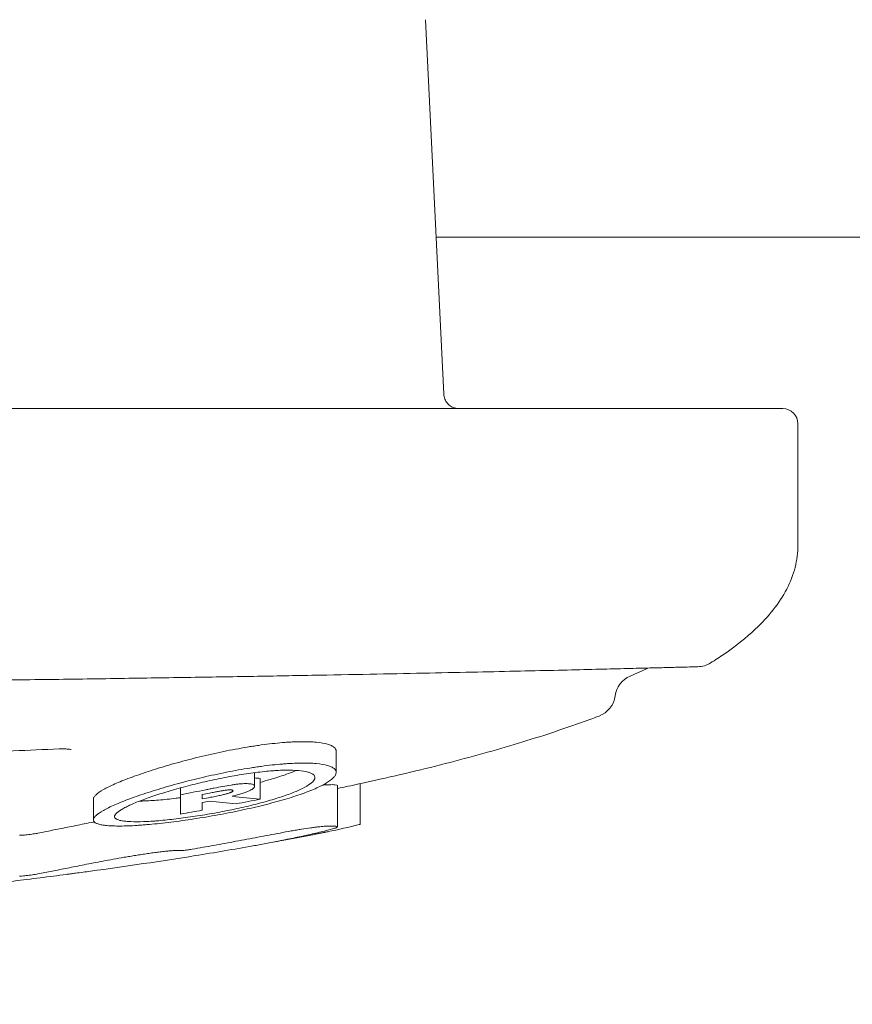
# Model space of a CAD drawing. Units: millimetres. Extents: x 45779 to 94494, y 425 to 29407.
# Drawn here: x 48477 to 48641, y 4546 to 4741 of the extents above; entities that cross this region are included whole.
import ezdxf

# ---------------------------------------------------------------- set-up
doc = ezdxf.new("R2010")
doc.units = ezdxf.units.MM
doc.dimstyles.new('MURAT$0', dxfattribs={"dimtxt": 350, "dimasz": 300, "dimexe": 50, "dimexo": 150, "dimgap": 150, "dimtad": 1, "dimdec": 0, "dimtxsty": 'Standard', "dimcen": 0, "dimclrd": 256, "dimadec": 0, "dimazin": 0, "dimtfac": 1, "dimtdec": 0, "dimtix": 1, "dimtmove": 0, "dimatfit": 3, "dimfxl": 1, "dimarcsym": 0})

# ---------------------------------------------------------------- blocks, each defined once
blk = doc.blocks.new('A$C461F6648')
at = {"color": 0, "linetype": 'Continuous', "lineweight": 0}
for p, q in [((169053.22, 44124.67), (169056.85, 44050.53)), ((169327.34, 44081.65), (169055.33, 44081.65)), ((169126.95, 44044.68), (169126.95, 44028.6)), ((169126.95, 44026.6), (169126.95, 44028.6)), ((169126.95, 44026.6), (169126.95, 44020.68)), ((169035.54, 43979.86), (169035.54, 43975.67)), ((169019.4, 43972.93), (169019.4, 43975.62)), ((169020.47, 43970.37), (169020.47, 43974.49)), ((169004.75, 43971.26), (169004.75, 43972.62)), ((169035.82, 43973.07), (169035.82, 43964.89)), ((169040.32, 43973.44), (169040.32, 43965.42)), ((168987.48, 43970.37), (168987.48, 43966.28)), ((169014.98, 43970.94), (169014.98, 43970.94)), ((169015.13, 43972.05), (169015.13, 43972.05)), ((168982.15, 43955.48), (168982.19, 43955.49))]:
    blk.add_line(p, q, dxfattribs=at)
for centre, radius, start, end in [((169123.95, 44044.68), 3, 0, 90), ((168902.39, 44519.72), 558.71, 281.0032, 281.1552), ((168898.94, 44556.86), 597.37, 280.6189, 280.76045)]:
    blk.add_arc(centre, radius, start, end, dxfattribs=at)
at = {"color": 0, "linetype": 'Continuous', "lineweight": 0, "extrusion": (0, 0, -1)}
blk.add_arc((-168900.59, 44539.47), 579.29, 259.0441, 259.21177, dxfattribs=at)
at = {"color": 0, "linetype": 'Continuous', "lineweight": 0}
for centre, major_axis, ratio, start_param, end_param in [((169107.01, 44001.59), (5, 0.14), 1, -1.570796, -1.042209), ((169095.72, 43990.14), (-2.72, -4.2), 1, -2.154231, -1.133353), ((169085.82, 43991.51), (4.68, 1.77), 1, -1.570796, -0.49931), ((168914.27, 44557.26), (594, 116.29), 1, -1.570796, -1.565485), ((168983.55, 43955.67), (2.02, 0.27), 0.00137, -1.570808, -1.368211)]:
    blk.add_ellipse(centre, major_axis=major_axis, ratio=ratio, start_param=start_param, end_param=end_param, dxfattribs=at)
at = {"color": 0, "linetype": 'Continuous', "lineweight": 0, "extrusion": (0, 0, -1)}
for centre, major_axis, ratio, start_param, end_param in [((169032.21, 43963.59), (-1.96, -0.39), 0.002254, -2.6604, -2.441331), ((168991.1, 43958.17), (-36.48, -5.14), 0.039776, -1.450499, -1.368026)]:
    blk.add_ellipse(centre, major_axis=major_axis, ratio=ratio, start_param=start_param, end_param=end_param, dxfattribs=at)
at = {"color": 0, "linetype": 'Continuous', "lineweight": 0}
for points in [[(169056.85, 44050.53), (169056.85, 44050.53), (169056.85, 44050.53), (169056.85, 44050.53)], [(169093.72, 43994.72), (169094.94, 43995.25), (169096.12, 43995.79), (169097.26, 43996.33)], [(169098.83, 43997.09), (169098.83, 43997.09), (169098.83, 43997.09), (169098.83, 43997.09)], [(169019.4, 43974.59), (169019.76, 43974.55), (169020.12, 43974.52), (169020.47, 43974.49)], [(169009.73, 43972.23), (169008.07, 43971.9), (169006.41, 43971.58), (169004.75, 43971.26)], [(169004.75, 43971.26), (169004.75, 43969.75), (169004.75, 43968.49), (169004.75, 43967.43)], [(169009.02, 43970.42), (169009.02, 43970.7), (169009.02, 43970.98), (169009.02, 43971.28)], [(169020.47, 43970.37), (169018.64, 43970.52), (169016.81, 43970.71), (169014.98, 43970.94)], [(169015.72, 43969.44), (169017.31, 43969.74), (169018.89, 43970.05), (169020.47, 43970.37)], [(169009.02, 43968.19), (169009.02, 43968.65), (169009.02, 43969.16), (169009.02, 43969.71)], [(169010.47, 43969.99), (169012.22, 43969.76), (169013.97, 43969.58), (169015.72, 43969.44)], [(169004.75, 43967.43), (169006.18, 43967.68), (169007.6, 43967.93), (169009.02, 43968.19)], [(169040.1, 43965.35), (169038.05, 43964.82), (169036, 43964.35), (169033.95, 43963.94)], [(169030.92, 43963.33), (169030.8, 43963.31), (169030.68, 43963.29), (169030.55, 43963.26)]]:
    blk.add_open_spline(points, degree=3, dxfattribs=at)
for points, knots in [([(169056.85, 44050.53), (169056.87, 44050.21), (169056.94, 44049.89), (169057.18, 44049.28), (169057.35, 44048.99), (169057.77, 44048.5), (169058.02, 44048.28), (169058.58, 44047.95), (169058.89, 44047.82), (169059.31, 44047.73), (169059.42, 44047.71), (169059.63, 44047.69), (169059.74, 44047.68), (169059.85, 44047.68)], [0, 0, 0, 0, 0.9723, 0.9723, 1.947567, 1.947567, 2.922702, 2.922702, 3.897825, 3.897825, 4.220777, 4.220777, 4.547588, 4.547588, 4.547588, 4.547588]), ([(169123.95, 44047.68), (169123.95, 44047.68), (169123.18, 44047.68), (169121.67, 44047.68), (169121.29, 44047.68), (169120.87, 44047.68), (169120.4, 44047.68), (169120.16, 44047.68), (169119.91, 44047.68), (169119.66, 44047.68), (169119.4, 44047.68), (169119.13, 44047.68), (169118.85, 44047.68), (169117.72, 44047.68), (169116.43, 44047.68), (169114.97, 44047.68), (169112.06, 44047.68), (169108.52, 44047.68), (169104.39, 44047.68), (169102.33, 44047.68), (169100.12, 44047.68), (169097.77, 44047.68), (169096.6, 44047.68), (169095.39, 44047.68), (169094.15, 44047.68), (169092.91, 44047.68), (169091.64, 44047.68), (169090.35, 44047.68), (169085.18, 44047.68), (169079.59, 44047.68), (169073.62, 44047.68), (169067.66, 44047.68), (169061.33, 44047.68), (169054.67, 44047.68), (169051.33, 44047.68), (169047.92, 44047.68), (169044.42, 44047.68), (169040.92, 44047.68), (169037.37, 44047.68), (169033.77, 44047.68), (169026.57, 44047.68), (169019.18, 44047.68), (169011.61, 44047.68), (169004.04, 44047.68), (168996.29, 44047.68), (168988.38, 44047.68), (168980.48, 44047.68), (168972.41, 44047.68), (168964.19, 44047.68), (168962.13, 44047.68), (168960.07, 44047.68), (168957.99, 44047.68), (168955.92, 44047.68), (168953.83, 44047.68), (168951.74, 44047.68), (168947.56, 44047.68), (168943.36, 44047.68), (168939.16, 44047.68), (168930.74, 44047.68), (168922.27, 44047.68), (168913.76, 44047.68), (168905.25, 44047.68), (168896.69, 44047.68), (168888.08, 44047.68), (168879.48, 44047.68), (168870.83, 44047.68), (168862.13, 44047.68), (168853.44, 44047.68), (168844.71, 44047.68), (168835.93, 44047.68), (168827.14, 44047.68), (168818.32, 44047.68), (168809.45, 44047.68)], [0, 0, 0, 0, 0.0625, 0.0625, 0.0625, 0.078125, 0.078125, 0.078125, 0.085938, 0.085938, 0.085938, 0.09375, 0.09375, 0.09375, 0.125, 0.125, 0.125, 0.1875, 0.1875, 0.1875, 0.21875, 0.21875, 0.21875, 0.234375, 0.234375, 0.234375, 0.25, 0.25, 0.25, 0.3125, 0.3125, 0.3125, 0.375, 0.375, 0.375, 0.40625, 0.40625, 0.40625, 0.4375, 0.4375, 0.4375, 0.5, 0.5, 0.5, 0.5625, 0.5625, 0.5625, 0.625, 0.625, 0.625, 0.640625, 0.640625, 0.640625, 0.65625, 0.65625, 0.65625, 0.6875, 0.6875, 0.6875, 0.75, 0.75, 0.75, 0.8125, 0.8125, 0.8125, 0.875, 0.875, 0.875, 0.9375, 0.9375, 0.9375, 1, 1, 1, 1]), ([(169109.66, 43997.34), (169110.58, 43997.92), (169111.47, 43998.5), (169112.32, 43999.09), (169114.65, 44000.69), (169116.71, 44002.32), (169118.5, 44004), (169119.85, 44005.26), (169121.04, 44006.55), (169122.08, 44007.87), (169123.12, 44009.19), (169124.01, 44010.55), (169124.74, 44011.95), (169125.46, 44013.35), (169126.02, 44014.79), (169126.39, 44016.26), (169126.58, 44016.99), (169126.72, 44017.73), (169126.81, 44018.47), (169126.91, 44019.2), (169126.95, 44019.95), (169126.95, 44020.68)], [0, 0, 0, 0, 0.083584, 0.083584, 0.083584, 0.312688, 0.312688, 0.312688, 0.484516, 0.484516, 0.484516, 0.656344, 0.656344, 0.656344, 0.828172, 0.828172, 0.828172, 0.914086, 0.914086, 0.914086, 1, 1, 1, 1]), ([(169107.16, 43996.59), (169107.02, 43996.58), (169107.01, 43996.58), (169106.46, 43996.57), (169106.04, 43996.56), (169104.93, 43996.53), (169104.23, 43996.51), (169102.55, 43996.47), (169101.56, 43996.44), (169099.29, 43996.38), (169098.01, 43996.35), (169095.14, 43996.28), (169093.55, 43996.24), (169090.08, 43996.15), (169088.19, 43996.11), (169084.1, 43996.01), (169081.89, 43995.95), (169077.16, 43995.84), (169074.64, 43995.79), (169069.28, 43995.67), (169066.44, 43995.6), (169060.44, 43995.47), (169057.28, 43995.41), (169050.65, 43995.27), (169047.16, 43995.2), (169039.89, 43995.06), (169036.1, 43994.99), (169028.23, 43994.85), (169024.14, 43994.77), (169015.67, 43994.63), (169011.27, 43994.56), (169002.18, 43994.41), (168997.48, 43994.34), (168987.83, 43994.19), (168982.86, 43994.12), (168972.69, 43993.99), (168967.48, 43993.92), (168956.85, 43993.8), (168951.43, 43993.74), (168940.4, 43993.63), (168934.79, 43993.58), (168923.38, 43993.47), (168917.56, 43993.42), (168905.77, 43993.33), (168899.79, 43993.29), (168887.7, 43993.21), (168881.59, 43993.17), (168869.28, 43993.11), (168863.09, 43993.08), (168850.66, 43993.04), (168844.43, 43993.02), (168831.95, 43993), (168825.7, 43992.99), (168816.12, 43992.99), (168812.79, 43992.99), (168809.45, 43992.99)], [0, 0, 0, 0, 10.681282, 10.681282, 21.534052, 21.534052, 32.507582, 32.507582, 43.68227, 43.68227, 55.111453, 55.111453, 66.849638, 66.849638, 78.888608, 78.888608, 91.331639, 91.331639, 104.183717, 104.183717, 117.460199, 117.460199, 131.186727, 131.186727, 145.423713, 145.423713, 160.133921, 160.133921, 175.260964, 175.260964, 190.951316, 190.951316, 207.14226, 207.14226, 223.798889, 223.798889, 240.861374, 240.861374, 258.255792, 258.255792, 275.951323, 275.951323, 294.028193, 294.028193, 312.420857, 312.420857, 331.031868, 331.031868, 349.768186, 349.768186, 368.544615, 368.544615, 387.290674, 387.290674, 397.291322, 397.291322, 397.291322, 397.291322]), ([(169035.82, 43972.48), (169037.23, 43972.78), (169038.64, 43973.08), (169040.02, 43973.38), (169045.65, 43974.6), (169051.04, 43975.86), (169056.17, 43977.16), (169061.3, 43978.46), (169066.17, 43979.81), (169070.77, 43981.18), (169073.06, 43981.87), (169075.29, 43982.57), (169077.45, 43983.27), (169077.99, 43983.45), (169078.53, 43983.62), (169079.06, 43983.8), (169079.59, 43983.98), (169080.11, 43984.16), (169080.64, 43984.33), (169081.68, 43984.69), (169082.71, 43985.05), (169083.71, 43985.41), (169084.72, 43985.77), (169085.71, 43986.13), (169086.69, 43986.49), (169086.99, 43986.6), (169087.29, 43986.72), (169087.59, 43986.83)], [0.0321471, 0.0321471, 0.0321471, 0.0321471, 0.0989142, 0.0989142, 0.0989142, 0.3697109, 0.3697109, 0.3697109, 0.6405075, 0.6405075, 0.6405075, 0.7759058, 0.7759058, 0.7759058, 0.8097554, 0.8097554, 0.8097554, 0.843605, 0.843605, 0.843605, 0.9113041, 0.9113041, 0.9113041, 0.9790033, 0.9790033, 0.9790033, 1, 1, 1, 1]), ([(168980.69, 43980.32), (168977.69, 43980.19), (168974.67, 43980.06), (168966.22, 43979.74), (168960.76, 43979.55), (168949.74, 43979.21), (168944.18, 43979.06), (168932.95, 43978.79), (168927.28, 43978.67), (168915.88, 43978.45), (168910.13, 43978.36), (168898.58, 43978.18), (168892.77, 43978.11), (168881.08, 43977.97), (168875.21, 43977.92), (168863.43, 43977.81), (168857.52, 43977.77), (168845.66, 43977.69), (168839.72, 43977.66), (168827.82, 43977.61), (168821.86, 43977.59), (168813.75, 43977.57), (168811.6, 43977.57), (168809.46, 43977.56)], [0, 0, 0, 0, 10.000801, 10.000801, 27.780903, 27.780903, 45.562689, 45.562689, 63.393625, 63.393625, 81.232305, 81.232305, 99.076391, 99.076391, 116.947736, 116.947736, 134.819882, 134.819882, 152.694479, 152.694479, 170.574334, 170.574334, 177.02142, 177.02142, 177.02142, 177.02142]), ([(168983.06, 43980.19), (168983.06, 43980.19), (168983.02, 43980.21), (168982.83, 43980.24), (168982.68, 43980.27), (168982.26, 43980.31), (168981.97, 43980.33), (168981.36, 43980.34), (168981.04, 43980.33), (168980.69, 43980.32)], [3.19589, 3.19589, 3.19589, 3.19589, 4.141303, 4.141303, 5.242953, 5.242953, 6.573277, 6.573277, 7.77657, 7.77657, 7.77657, 7.77657]), ([(169011.51, 43979.43), (169013.09, 43979.78), (169014.64, 43980.09), (169016.95, 43980.51), (169017.71, 43980.64), (169018.85, 43980.83), (169019.23, 43980.88), (169019.98, 43981), (169020.35, 43981.05), (169022.19, 43981.3), (169023.58, 43981.46), (169025.24, 43981.6), (169025.56, 43981.62), (169026.2, 43981.66), (169026.52, 43981.68), (169027.45, 43981.73), (169028.04, 43981.75), (169029.72, 43981.76), (169030.72, 43981.73), (169032.49, 43981.56), (169033.22, 43981.43), (169034.11, 43981.17), (169034.37, 43981.07), (169034.7, 43980.92), (169034.8, 43980.86), (169034.98, 43980.74), (169035.07, 43980.68), (169035.41, 43980.39), (169035.54, 43980.14), (169035.54, 43979.86)], [0.07639211, 0.07639211, 0.07639211, 0.07639211, 0.08116663, 0.08116663, 0.08355388, 0.08355388, 0.08474751, 0.08474751, 0.08594114, 0.08594114, 0.09071566, 0.09071566, 0.09190929, 0.09190929, 0.09310291, 0.09310291, 0.09549017, 0.09549017, 0.10026469, 0.10026469, 0.1050392, 0.1050392, 0.10742646, 0.10742646, 0.10862009, 0.10862009, 0.10981372, 0.10981372, 0.11426383, 0.11426383, 0.11426383, 0.11426383]), ([(168987.48, 43970.37), (168987.48, 43970.39), (168987.48, 43970.41), (168987.49, 43970.5), (168987.51, 43970.56), (168987.56, 43970.69), (168987.6, 43970.76), (168987.74, 43970.97), (168987.87, 43971.11), (168988.37, 43971.57), (168988.85, 43971.9), (168989.79, 43972.44), (168990.14, 43972.62), (168990.89, 43973), (168991.71, 43973.38), (168992.64, 43973.78), (168993.64, 43974.18), (168994.18, 43974.39), (168995.84, 43975.01), (168997.04, 43975.43), (168998.96, 43976.06), (168999.63, 43976.27), (169001, 43976.7), (169001.71, 43976.91), (169003.85, 43977.53), (169005.32, 43977.93), (169007.6, 43978.51), (169008.38, 43978.7), (169009.94, 43979.08), (169010.72, 43979.26), (169011.51, 43979.43)], [0.03776408, 0.03776408, 0.03776408, 0.03776408, 0.03819606, 0.03819606, 0.03938968, 0.03938968, 0.04058331, 0.04058331, 0.04297056, 0.04297056, 0.04774507, 0.04774507, 0.05013232, 0.05013232, 0.05251958, 0.05490683, 0.05490683, 0.05729408, 0.05729408, 0.06206859, 0.06206859, 0.06445584, 0.06445584, 0.0668431, 0.0668431, 0.0716176, 0.0716176, 0.07400486, 0.07400486, 0.07639211, 0.07639211, 0.07639211, 0.07639211]), ([(169011.51, 43975.22), (169013.09, 43975.57), (169014.64, 43975.88), (169016.95, 43976.29), (169017.71, 43976.42), (169018.85, 43976.6), (169019.23, 43976.66), (169019.98, 43976.77), (169020.35, 43976.82), (169022.19, 43977.07), (169023.58, 43977.23), (169025.23, 43977.36), (169025.56, 43977.39), (169026.2, 43977.43), (169026.52, 43977.45), (169027.45, 43977.49), (169028.04, 43977.51), (169029.72, 43977.53), (169030.72, 43977.5), (169032.49, 43977.33), (169033.22, 43977.2), (169034.11, 43976.95), (169034.36, 43976.86), (169034.7, 43976.71), (169034.8, 43976.65), (169034.98, 43976.54), (169035.06, 43976.48), (169035.42, 43976.18), (169035.56, 43975.91), (169035.53, 43975.46), (169035.48, 43975.3), (169035.3, 43974.98), (169035.18, 43974.81), (169034.69, 43974.3), (169034.23, 43973.95), (169032.99, 43973.21), (169032.25, 43972.83), (169030.94, 43972.26), (169030.48, 43972.07), (169029.48, 43971.69), (169028.95, 43971.49), (169027.29, 43970.92), (169026.1, 43970.54), (169024.16, 43969.98), (169023.49, 43969.8), (169022.11, 43969.43), (169021.4, 43969.25), (169019.24, 43968.72), (169017.75, 43968.39), (169015.45, 43967.9), (169014.67, 43967.74), (169013.1, 43967.44), (169012.3, 43967.29), (169011.51, 43967.15)], [0.07636243, 0.07636243, 0.07636243, 0.07636243, 0.08113489, 0.08113489, 0.08352112, 0.08352112, 0.08471424, 0.08471424, 0.08590735, 0.08590735, 0.09067981, 0.09067981, 0.09187293, 0.09187293, 0.09306604, 0.09306604, 0.09545227, 0.09545227, 0.10022473, 0.10022473, 0.10499719, 0.10499719, 0.10738342, 0.10738342, 0.10857654, 0.10857654, 0.10976965, 0.10976965, 0.11454211, 0.11454211, 0.11692834, 0.11692834, 0.11931458, 0.11931458, 0.12408704, 0.12408704, 0.1288595, 0.1288595, 0.13124573, 0.13124573, 0.13363196, 0.13363196, 0.13840442, 0.13840442, 0.14079065, 0.14079065, 0.14317688, 0.14317688, 0.14794934, 0.14794934, 0.15033557, 0.15033557, 0.1527218, 0.1527218, 0.1527218, 0.1527218]), ([(169011.51, 43967.15), (169009.92, 43966.86), (169008.36, 43966.61), (169006.04, 43966.26), (169005.27, 43966.15), (169003.75, 43965.94), (169003, 43965.85), (169000.79, 43965.58), (168999.4, 43965.44), (168997.75, 43965.3), (168997.42, 43965.27), (168996.78, 43965.22), (168996.46, 43965.2), (168995.54, 43965.14), (168994.95, 43965.11), (168993.28, 43965.05), (168992.27, 43965.05), (168991.17, 43965.08), (168990.96, 43965.09), (168990.56, 43965.12), (168990.36, 43965.13), (168989.81, 43965.19), (168989.48, 43965.23), (168988.9, 43965.33), (168988.64, 43965.4), (168988.2, 43965.54), (168988.01, 43965.62), (168987.59, 43965.88), (168987.46, 43966.1), (168987.49, 43966.4), (168987.51, 43966.46), (168987.56, 43966.59), (168987.6, 43966.66), (168987.74, 43966.87), (168987.87, 43967.01), (168988.37, 43967.46), (168988.85, 43967.79), (168989.78, 43968.32), (168990.13, 43968.5), (168990.88, 43968.87), (168991.7, 43969.25), (168992.64, 43969.64), (168993.64, 43970.04), (168994.17, 43970.25), (168995.83, 43970.86), (168997.03, 43971.28), (168998.96, 43971.9), (168999.62, 43972.11), (169001, 43972.53), (169001.7, 43972.74), (169003.85, 43973.35), (169005.32, 43973.75), (169007.6, 43974.32), (169008.38, 43974.51), (169009.94, 43974.88), (169010.72, 43975.05), (169011.51, 43975.22)], [0.1527218, 0.1527218, 0.1527218, 0.1527218, 0.15749445, 0.15749445, 0.15988078, 0.15988078, 0.16226711, 0.16226711, 0.16703976, 0.16703976, 0.16823292, 0.16823292, 0.16942609, 0.16942609, 0.17181241, 0.17181241, 0.17658507, 0.17658507, 0.17777823, 0.17777823, 0.17897139, 0.17897139, 0.18135772, 0.18135772, 0.18374405, 0.18374405, 0.18613037, 0.18613037, 0.19090302, 0.19090302, 0.19209619, 0.19209619, 0.19328935, 0.19328935, 0.19567568, 0.19567568, 0.20044833, 0.20044833, 0.20283466, 0.20283466, 0.20522098, 0.20760731, 0.20760731, 0.20999364, 0.20999364, 0.21476629, 0.21476629, 0.21715262, 0.21715262, 0.21953894, 0.21953894, 0.2243116, 0.2243116, 0.22669792, 0.22669792, 0.22908425, 0.22908425, 0.22908425, 0.22908425]), ([(169011.51, 43967.63), (169010.2, 43967.39), (169008.91, 43967.18), (169007, 43966.89), (169006.37, 43966.8), (169005.11, 43966.63), (169004.49, 43966.55), (169002.67, 43966.33), (169001.52, 43966.21), (169000.16, 43966.09), (168999.89, 43966.07), (168999.36, 43966.03), (168999.1, 43966.02), (168998.33, 43965.97), (168997.85, 43965.95), (168996.47, 43965.9), (168995.64, 43965.89), (168994.55, 43965.94), (168994.22, 43965.96), (168993.61, 43966.02), (168993.06, 43966.09), (168992.64, 43966.2), (168992.27, 43966.32), (168992.12, 43966.39), (168991.77, 43966.61), (168991.66, 43966.79), (168991.69, 43967.04), (168991.7, 43967.09), (168991.75, 43967.2), (168991.78, 43967.26), (168991.89, 43967.43), (168992, 43967.55), (168992.41, 43967.93), (168992.8, 43968.2), (168993.58, 43968.63), (168993.86, 43968.78), (168994.48, 43969.09), (168995.16, 43969.4), (168995.93, 43969.72), (168996.75, 43970.05), (168997.19, 43970.22), (168998.56, 43970.72), (168999.55, 43971.06), (169001.14, 43971.57), (169001.69, 43971.74), (169002.83, 43972.08), (169003.41, 43972.25), (169005.18, 43972.74), (169006.4, 43973.06), (169008.28, 43973.53), (169008.92, 43973.68), (169010.21, 43973.98), (169010.86, 43974.12), (169011.51, 43974.26)], [0.12600018, 0.12600018, 0.12600018, 0.12600018, 0.12993778, 0.12993778, 0.13190658, 0.13190658, 0.13387539, 0.13387539, 0.13781299, 0.13781299, 0.13879739, 0.13879739, 0.1397818, 0.1397818, 0.1417506, 0.1417506, 0.1456882, 0.1456882, 0.14765701, 0.14765701, 0.14962581, 0.15159461, 0.15159461, 0.15356342, 0.15356342, 0.15750102, 0.15750102, 0.15848542, 0.15848542, 0.15946983, 0.15946983, 0.16143863, 0.16143863, 0.16537623, 0.16537623, 0.16734504, 0.16734504, 0.16931384, 0.17128264, 0.17128264, 0.17325145, 0.17325145, 0.17718905, 0.17718905, 0.17915786, 0.17915786, 0.18112666, 0.18112666, 0.18506426, 0.18506426, 0.18703307, 0.18703307, 0.18900187, 0.18900187, 0.18900187, 0.18900187]), ([(169011.51, 43974.26), (169012.81, 43974.53), (169014.1, 43974.78), (169016, 43975.12), (169016.63, 43975.22), (169017.89, 43975.41), (169018.51, 43975.5), (169020.32, 43975.74), (169021.47, 43975.87), (169022.84, 43975.98), (169023.11, 43976), (169023.64, 43976.04), (169023.9, 43976.05), (169024.67, 43976.09), (169025.15, 43976.11), (169026.54, 43976.13), (169027.36, 43976.1), (169028.82, 43975.98), (169029.43, 43975.88), (169030.16, 43975.68), (169030.37, 43975.61), (169030.65, 43975.49), (169030.73, 43975.44), (169030.88, 43975.35), (169030.95, 43975.31), (169031.25, 43975.07), (169031.35, 43974.85), (169031.33, 43974.49), (169031.29, 43974.36), (169031.14, 43974.1), (169031.04, 43973.97), (169030.64, 43973.55), (169030.25, 43973.26), (169029.23, 43972.66), (169028.62, 43972.35), (169027.54, 43971.88), (169027.16, 43971.72), (169026.34, 43971.4), (169025.9, 43971.24), (169024.53, 43970.77), (169023.54, 43970.45), (169021.94, 43969.99), (169021.39, 43969.84), (169020.25, 43969.53), (169019.66, 43969.38), (169017.89, 43968.94), (169016.66, 43968.66), (169014.76, 43968.26), (169014.12, 43968.13), (169012.82, 43967.87), (169012.17, 43967.75), (169011.51, 43967.63)], [0.06300167, 0.06300167, 0.06300167, 0.06300167, 0.06693908, 0.06693908, 0.06890778, 0.06890778, 0.07087649, 0.07087649, 0.07481389, 0.07481389, 0.07579824, 0.07579824, 0.0767826, 0.0767826, 0.0787513, 0.0787513, 0.0826887, 0.0826887, 0.08662611, 0.08662611, 0.08859481, 0.08859481, 0.08957917, 0.08957917, 0.09056352, 0.09056352, 0.09450092, 0.09450092, 0.09646963, 0.09646963, 0.09843833, 0.09843833, 0.10237574, 0.10237574, 0.10631314, 0.10631314, 0.10828185, 0.10828185, 0.11025055, 0.11025055, 0.11418796, 0.11418796, 0.11615666, 0.11615666, 0.11812536, 0.11812536, 0.12206277, 0.12206277, 0.12403147, 0.12403147, 0.12600018, 0.12600018, 0.12600018, 0.12600018]), ([(169020.47, 43973.7), (169021.15, 43973.88), (169021.81, 43974.07), (169022.99, 43974.41), (169023.5, 43974.57), (169024.51, 43974.89), (169024.98, 43975.05), (169026.26, 43975.5), (169027, 43975.78), (169027.67, 43976.07)], [0.072457267, 0.072457267, 0.072457267, 0.072457267, 0.074812432, 0.074812432, 0.076780754, 0.076780754, 0.078749077, 0.078749077, 0.082297903, 0.082297903, 0.082297903, 0.082297903]), ([(169019.4, 43972.93), (169019.4, 43972.96), (169019.4, 43972.99), (169019.39, 43973.04), (169019.38, 43973.06), (169019.33, 43973.13), (169019.29, 43973.17), (169019.17, 43973.25), (169019.09, 43973.29), (169018.9, 43973.35), (169018.79, 43973.38), (169018.52, 43973.42), (169018.37, 43973.43), (169018.04, 43973.45), (169017.85, 43973.46), (169017.46, 43973.45), (169017.25, 43973.45), (169016.8, 43973.42), (169016.57, 43973.4), (169016.07, 43973.36), (169015.81, 43973.33), (169015.29, 43973.26), (169015.02, 43973.21), (169014.19, 43973.08), (169013.64, 43972.98), (169012.52, 43972.78), (169011.97, 43972.67), (169011.13, 43972.51), (169010.85, 43972.45), (169010.29, 43972.34), (169010.01, 43972.29), (169009.73, 43972.23)], [0, 0, 0, 0, 0.00042468, 0.00042468, 0.00084937, 0.00084937, 0.00169873, 0.00169873, 0.0025481, 0.0025481, 0.00339746, 0.00339746, 0.00424683, 0.00424683, 0.0050962, 0.0050962, 0.00594556, 0.00594556, 0.00679493, 0.00679493, 0.0076443, 0.0076443, 0.00849366, 0.00849366, 0.01019239, 0.01019239, 0.01189113, 0.01189113, 0.01274049, 0.01274049, 0.01358985, 0.01358985, 0.01358985, 0.01358985]), ([(169014.98, 43970.94), (169015.16, 43970.99), (169015.34, 43971.04), (169015.52, 43971.08), (169015.69, 43971.13), (169015.85, 43971.18), (169016.02, 43971.22), (169016.18, 43971.27), (169016.33, 43971.31), (169016.48, 43971.36), (169016.63, 43971.4), (169016.78, 43971.45), (169016.92, 43971.5), (169017.05, 43971.54), (169017.19, 43971.58), (169017.32, 43971.63), (169017.45, 43971.67), (169017.57, 43971.72), (169017.68, 43971.76), (169017.8, 43971.8), (169017.91, 43971.84), (169018.01, 43971.89), (169018.11, 43971.93), (169018.21, 43971.97), (169018.3, 43972.01), (169018.39, 43972.05), (169018.48, 43972.09), (169018.56, 43972.13), (169018.64, 43972.18), (169018.71, 43972.22), (169018.78, 43972.26), (169018.79, 43972.26), (169018.8, 43972.26), (169018.8, 43972.27), (169018.86, 43972.3), (169018.92, 43972.34), (169018.97, 43972.37), (169019.03, 43972.41), (169019.08, 43972.45), (169019.13, 43972.49), (169019.17, 43972.53), (169019.22, 43972.57), (169019.25, 43972.61), (169019.29, 43972.64), (169019.31, 43972.68), (169019.34, 43972.72), (169019.36, 43972.75), (169019.37, 43972.79), (169019.38, 43972.83), (169019.39, 43972.86), (169019.4, 43972.9), (169019.4, 43972.93)], [0.000000026, 0.000000026, 0.000000026, 0.000000026, 0.000591655, 0.000591655, 0.000591655, 0.001160867, 0.001160867, 0.001160867, 0.00171194, 0.00171194, 0.00171194, 0.002244926, 0.002244926, 0.002244926, 0.002758213, 0.002758213, 0.002758213, 0.0032633, 0.0032633, 0.0032633, 0.003759681, 0.003759681, 0.003759681, 0.004251218, 0.004251218, 0.004251218, 0.00473492, 0.00473492, 0.00473492, 0.00522886, 0.00522886, 0.00522886, 0.005272712, 0.005272712, 0.005272712, 0.005726885, 0.005726885, 0.005726885, 0.00623598, 0.00623598, 0.00623598, 0.006752176, 0.006752176, 0.006752176, 0.007285339, 0.007285339, 0.007285339, 0.007837047, 0.007837047, 0.007837047, 0.008408847, 0.008408847, 0.008408847, 0.008408847]), ([(169032.86, 43973.15), (169032.98, 43973.17), (169033.1, 43973.18), (169033.55, 43973.21), (169033.85, 43973.23), (169034.37, 43973.24), (169034.6, 43973.25), (169035, 43973.24), (169035.17, 43973.24), (169035.6, 43973.2), (169035.77, 43973.16), (169035.81, 43973.09), (169035.82, 43973.08), (169035.82, 43973.07)], [0.02827201, 0.02827201, 0.02827201, 0.02827201, 0.02900819, 0.02900819, 0.03123959, 0.03123959, 0.03347099, 0.03347099, 0.03570239, 0.03570239, 0.04016519, 0.04016519, 0.04071846, 0.04071846, 0.04071846, 0.04071846]), ([(168996.61, 43969.99), (168996.85, 43970), (168997.1, 43970), (168997.83, 43970.03), (168998.32, 43970.05), (168999.34, 43970.11), (168999.86, 43970.15), (169000.95, 43970.24), (169001.51, 43970.3), (169002.66, 43970.42), (169003.26, 43970.48), (169004.16, 43970.59), (169004.45, 43970.63), (169004.75, 43970.67)], [0.046148517, 0.046148517, 0.046148517, 0.046148517, 0.047251872, 0.047251872, 0.0492207, 0.0492207, 0.051189528, 0.051189528, 0.053158356, 0.053158356, 0.055127184, 0.055127184, 0.056069399, 0.056069399, 0.056069399, 0.056069399]), ([(169010.48, 43971.57), (169010.65, 43971.6), (169010.82, 43971.63), (169010.99, 43971.67), (169011.14, 43971.7), (169011.3, 43971.73), (169011.46, 43971.76), (169011.6, 43971.79), (169011.74, 43971.81), (169011.88, 43971.84), (169012.01, 43971.86), (169012.14, 43971.89), (169012.27, 43971.91), (169012.38, 43971.93), (169012.5, 43971.95), (169012.61, 43971.97), (169012.71, 43971.99), (169012.81, 43972.01), (169012.91, 43972.03), (169013, 43972.04), (169013.09, 43972.05), (169013.17, 43972.07), (169013.25, 43972.08), (169013.32, 43972.09), (169013.39, 43972.1), (169013.52, 43972.12), (169013.65, 43972.14), (169013.77, 43972.15), (169013.89, 43972.17), (169014, 43972.18), (169014.1, 43972.19), (169014.21, 43972.19), (169014.31, 43972.2), (169014.4, 43972.2), (169014.49, 43972.21), (169014.58, 43972.21), (169014.66, 43972.21), (169014.73, 43972.2), (169014.8, 43972.2), (169014.86, 43972.19), (169014.92, 43972.19), (169014.97, 43972.18), (169015.01, 43972.16), (169015.05, 43972.15), (169015.08, 43972.14), (169015.1, 43972.12), (169015.12, 43972.1), (169015.12, 43972.08), (169015.13, 43972.05)], [0, 0, 0, 0, 0.000519951, 0.000519951, 0.000519951, 0.000996245, 0.000996245, 0.000996245, 0.001428877, 0.001428877, 0.001428877, 0.001822639, 0.001822639, 0.001822639, 0.002173346, 0.002173346, 0.002173346, 0.002481676, 0.002481676, 0.002481676, 0.002753284, 0.002753284, 0.002753284, 0.002982571, 0.002982571, 0.002982571, 0.003386805, 0.003386805, 0.003386805, 0.003771337, 0.003771337, 0.003771337, 0.004143682, 0.004143682, 0.004143682, 0.004515789, 0.004515789, 0.004515789, 0.004878803, 0.004878803, 0.004878803, 0.005235273, 0.005235273, 0.005235273, 0.005601241, 0.005601241, 0.005601241, 0.005978303, 0.005978303, 0.005978303, 0.005978303]), ([(169015.13, 43972.05), (169015.13, 43972.03), (169015.13, 43972.01), (169015.12, 43971.99), (169015.11, 43971.97), (169015.09, 43971.95), (169015.07, 43971.93), (169015.05, 43971.91), (169015.03, 43971.89), (169015, 43971.87), (169014.97, 43971.85), (169014.93, 43971.82), (169014.89, 43971.8), (169014.85, 43971.78), (169014.81, 43971.76), (169014.76, 43971.73), (169014.71, 43971.71), (169014.65, 43971.69), (169014.59, 43971.67), (169014.53, 43971.64), (169014.47, 43971.62), (169014.4, 43971.6), (169014.33, 43971.57), (169014.25, 43971.55), (169014.18, 43971.52), (169014.09, 43971.5), (169014, 43971.47), (169013.91, 43971.45), (169013.81, 43971.42), (169013.7, 43971.39), (169013.6, 43971.36), (169013.48, 43971.33), (169013.36, 43971.3), (169013.24, 43971.28), (169013.1, 43971.24), (169012.96, 43971.21), (169012.83, 43971.18), (169012.67, 43971.15), (169012.52, 43971.11), (169012.37, 43971.08), (169012.2, 43971.04), (169012.03, 43971.01), (169011.86, 43970.97), (169011.67, 43970.93), (169011.49, 43970.9), (169011.3, 43970.86), (169011.1, 43970.82), (169010.89, 43970.78), (169010.69, 43970.74)], [0, 0, 0, 0, 0.000324025, 0.000324025, 0.000324025, 0.000625374, 0.000625374, 0.000625374, 0.000912088, 0.000912088, 0.000912088, 0.001188544, 0.001188544, 0.001188544, 0.001458035, 0.001458035, 0.001458035, 0.00172577, 0.00172577, 0.00172577, 0.001993892, 0.001993892, 0.001993892, 0.002271941, 0.002271941, 0.002271941, 0.002574559, 0.002574559, 0.002574559, 0.002918869, 0.002918869, 0.002918869, 0.003303183, 0.003303183, 0.003303183, 0.003731647, 0.003731647, 0.003731647, 0.004206834, 0.004206834, 0.004206834, 0.004733572, 0.004733572, 0.004733572, 0.005305765, 0.005305765, 0.005305765, 0.005929489, 0.005929489, 0.005929489, 0.005929489]), ([(168976.52, 43963.64), (168977.41, 43963.82), (168978.34, 43964.01), (168980.28, 43964.4), (168981.3, 43964.61), (168983.41, 43965.03), (168984.51, 43965.25), (168986.27, 43965.6), (168986.87, 43965.72), (168987.55, 43965.86), (168987.6, 43965.87), (168987.66, 43965.88)], [0, 0, 0, 0, 0.00464491, 0.00464491, 0.00928982, 0.00928982, 0.01393472, 0.01393472, 0.01625718, 0.01625718, 0.01646131, 0.01646131, 0.01646131, 0.01646131]), ([(169019.08, 43961.12), (169019.87, 43961.26), (169020.72, 43961.42), (169022.51, 43961.76), (169023.45, 43961.94), (169024.67, 43962.19), (169024.92, 43962.24), (169025.43, 43962.34), (169025.68, 43962.39), (169026.45, 43962.55), (169026.96, 43962.65), (169028.47, 43962.97), (169029.47, 43963.19), (169030.93, 43963.52), (169031.4, 43963.63), (169032.34, 43963.85), (169032.8, 43963.96), (169034.07, 43964.27), (169034.76, 43964.46), (169035.34, 43964.65), (169035.44, 43964.68), (169035.61, 43964.75), (169035.68, 43964.77), (169035.82, 43964.85), (169035.83, 43964.89), (169035.78, 43964.95), (169035.73, 43964.97), (169035.56, 43965.02), (169035.44, 43965.03), (169035.15, 43965.05), (169034.98, 43965.06), (169034.58, 43965.06), (169034.36, 43965.06), (169033.97, 43965.04), (169033.83, 43965.04), (169033.53, 43965.02), (169033.37, 43965.01), (169032.85, 43964.97), (169032.46, 43964.93), (169031.79, 43964.86), (169031.55, 43964.83), (169031.05, 43964.77), (169030.78, 43964.73), (169029.95, 43964.62), (169029.35, 43964.53), (169028.36, 43964.37), (169028.02, 43964.32), (169027.33, 43964.2), (169026.98, 43964.14), (169025.91, 43963.95), (169025.17, 43963.81), (169023.71, 43963.54), (169022.98, 43963.4), (169021.52, 43963.12), (169020.79, 43962.99), (169018.61, 43962.57), (169017.16, 43962.3), (169014.26, 43961.76), (169012.81, 43961.49), (169009.91, 43960.97), (169008.46, 43960.71), (169007.01, 43960.46)], [0, 0, 0, 0, 0.0045066, 0.0045066, 0.00901319, 0.00901319, 0.01013984, 0.01013984, 0.01126649, 0.01126649, 0.01351979, 0.01351979, 0.01802638, 0.01802638, 0.02027968, 0.02027968, 0.02253298, 0.02253298, 0.02703957, 0.02703957, 0.02816622, 0.02816622, 0.02929287, 0.02929287, 0.03154617, 0.03154617, 0.03379946, 0.03379946, 0.03605276, 0.03605276, 0.03830606, 0.03830606, 0.04055936, 0.04055936, 0.041686, 0.041686, 0.04281265, 0.04281265, 0.04506595, 0.04506595, 0.0461926, 0.0461926, 0.04731925, 0.04731925, 0.04957255, 0.04957255, 0.05069919, 0.05069919, 0.05182584, 0.05182584, 0.05407914, 0.05407914, 0.05633244, 0.05633244, 0.05858574, 0.05858574, 0.06309233, 0.06309233, 0.06759893, 0.06759893, 0.07210551, 0.07210551, 0.07210551, 0.07210551]), ([(169040.1, 43965.35), (169040.19, 43965.38), (169040.26, 43965.4), (169040.31, 43965.42), (169040.32, 43965.42), (169040.32, 43965.42)], [0, 0, 0, 0, 0.0006166408, 0.0006166408, 0.0009441798, 0.0009441798, 0.0009441798, 0.0009441798]), ([(168972.89, 43963.24), (168972.91, 43963.23), (168972.97, 43963.22), (168973.13, 43963.23), (168973.24, 43963.23), (168973.51, 43963.25), (168973.66, 43963.26), (168974.01, 43963.29), (168974.2, 43963.31), (168974.59, 43963.36), (168974.79, 43963.38), (168975.19, 43963.43), (168975.39, 43963.46), (168975.77, 43963.52), (168975.95, 43963.54), (168976.26, 43963.6), (168976.41, 43963.62), (168976.52, 43963.64)], [0, 0, 0, 0, 0.000606217, 0.000606217, 0.001212434, 0.001212434, 0.001818651, 0.001818651, 0.002424868, 0.002424868, 0.003031085, 0.003031085, 0.003637302, 0.003637302, 0.004243519, 0.004243519, 0.004849736, 0.004849736, 0.004849736, 0.004849736]), ([(169030.55, 43963.26), (169028.7, 43962.9), (169026.81, 43962.54), (169024.26, 43962.08), (169023.64, 43961.97), (169023.02, 43961.86)], [0, 0, 0, 0, 0.007198097, 0.007198097, 0.009464869, 0.009464869, 0.009464869, 0.009464869]), ([(169030.92, 43963.33), (169031.1, 43963.37), (169031.29, 43963.41), (169031.72, 43963.49), (169031.94, 43963.53), (169032.17, 43963.58)], [-0.001363988, -0.001363988, -0.001363988, -0.001363988, -0.000681994, -0.000681994, 0, 0, 0, 0]), ([(169032.17, 43963.58), (169032.39, 43963.62), (169032.61, 43963.67), (169032.83, 43963.71), (169032.99, 43963.74), (169033.15, 43963.78), (169033.3, 43963.81), (169033.45, 43963.84), (169033.59, 43963.86), (169033.71, 43963.89)], [0, 0, 0, 0, 0.000681053, 0.000681053, 0.000681053, 0.00122221, 0.00122221, 0.00122221, 0.001777119, 0.001777119, 0.001777119, 0.001777119]), ([(168986.92, 43956.12), (168994, 43957.08), (169000.91, 43958.1), (169007.63, 43959.19), (169011.51, 43959.81), (169015.33, 43960.46), (169019.08, 43961.12)], [0, 0, 0, 0, 0.633786, 0.633786, 0.633786, 1, 1, 1, 1]), ([(169004.78, 43960.2), (169004.61, 43960.23), (169004.32, 43960.24), (169003.73, 43960.22), (169003.5, 43960.2), (169003, 43960.17), (169002.73, 43960.15), (169002.14, 43960.09), (169001.82, 43960.06), (169001.16, 43959.99), (169000.81, 43959.95), (169000.09, 43959.86), (168999.72, 43959.81), (168998.96, 43959.71), (168998.58, 43959.65), (168997.81, 43959.54), (168997.42, 43959.48), (168996.64, 43959.36), (168996.25, 43959.3), (168995.49, 43959.18), (168995.11, 43959.12), (168994.35, 43958.99), (168993.97, 43958.93), (168992.85, 43958.74), (168992.13, 43958.61), (168990.73, 43958.36), (168990.06, 43958.23), (168988.74, 43957.98), (168988.09, 43957.86), (168986.86, 43957.62), (168986.26, 43957.51), (168984.51, 43957.16), (168983.42, 43956.94), (168981.31, 43956.52), (168980.29, 43956.32), (168978.34, 43955.93), (168977.41, 43955.75), (168976.52, 43955.57)], [0, 0, 0, 0, 0.00234604, 0.00234604, 0.00351905, 0.00351905, 0.00469207, 0.00469207, 0.00586509, 0.00586509, 0.00703811, 0.00703811, 0.00821112, 0.00821112, 0.00938414, 0.00938414, 0.01055716, 0.01055716, 0.01173018, 0.01173018, 0.01290319, 0.01290319, 0.01407621, 0.01407621, 0.01642225, 0.01642225, 0.01876828, 0.01876828, 0.02111432, 0.02111432, 0.02346035, 0.02346035, 0.02815242, 0.02815242, 0.03284449, 0.03284449, 0.03753654, 0.03753654, 0.03753654, 0.03753654]), ([(169007.01, 43960.46), (169006.74, 43960.41), (169006.47, 43960.37), (169006.21, 43960.33), (169006.02, 43960.3), (169005.84, 43960.28), (169005.67, 43960.26), (169005.47, 43960.24), (169005.3, 43960.22), (169005.15, 43960.21), (169004.97, 43960.2), (169004.85, 43960.19), (169004.78, 43960.2)], [0, 0, 0, 0, 0.000811498, 0.000811498, 0.000811498, 0.00140298, 0.00140298, 0.00140298, 0.00210472, 0.00210472, 0.00210472, 0.002974558, 0.002974558, 0.002974558, 0.002974558]), ([(168962.58, 43953.12), (168965.65, 43953.46), (168968.69, 43953.81), (168971.71, 43954.17), (168975.22, 43954.59), (168978.7, 43955.03), (168982.15, 43955.48)], [0, 0, 0, 0, 0.462469, 0.462469, 0.462469, 1, 1, 1, 1]), ([(168976.52, 43955.57), (168976.38, 43955.54), (168976.2, 43955.51), (168975.99, 43955.48), (168975.64, 43955.42), (168975.21, 43955.36), (168974.79, 43955.31), (168974.39, 43955.26), (168973.99, 43955.22), (168973.67, 43955.19), (168973.37, 43955.17), (168973.13, 43955.15), (168973, 43955.15), (168972.95, 43955.15), (168972.91, 43955.16), (168972.89, 43955.16)], [0, 0, 0, 0, 0.00075376, 0.00075376, 0.00075376, 0.002024775, 0.002024775, 0.002024775, 0.003232534, 0.003232534, 0.003232534, 0.00436494, 0.00436494, 0.00436494, 0.004849069, 0.004849069, 0.004849069, 0.004849069]), ([(168982.19, 43955.49), (168982.26, 43955.49), (168982.33, 43955.5), (168982.41, 43955.51), (168982.51, 43955.53), (168982.61, 43955.54), (168982.72, 43955.55), (168982.98, 43955.59), (168983.26, 43955.63), (168983.55, 43955.66)], [-0.001505978, -0.001505978, -0.001505978, -0.001505978, -0.001225895, -0.001225895, -0.001225895, -0.000867633, -0.000867633, -0.000867633, 0.000000029, 0.000000029, 0.000000029, 0.000000029])]:
    blk.add_open_spline(points, degree=3, knots=knots, dxfattribs=at)
blk = doc.blocks.new('*D27')
at = {"color": 0, "lineweight": -2, "transparency": 16777216}
for p, q in [((45778.9, 11085.37), (45778.9, 424.74)), ((62283.04, 8425.46), (62283.04, 424.74))]:
    blk.add_line(p, q, dxfattribs=at)
at = {"lineweight": -2, "transparency": 16777216}
blk.add_line((46078.9, 474.74), (61983.04, 474.74), dxfattribs=at)
at = {"transparency": 16777216}
for points in [[(46078.9, 524.74), (46078.9, 424.74), (45778.9, 474.74)], [(61983.04, 524.74), (61983.04, 424.74), (62283.04, 474.74)]]:
    blk.add_solid(points, dxfattribs=at)
at = {"layer": 'Defpoints', "color": 0, "transparency": 16777216}
for p in [(45778.9, 11235.37), (62283.04, 8575.46), (62283.04, 474.74)]:
    blk.add_point(p, dxfattribs=at)
at = {"color": 0, "transparency": 16777216, "insert": (54030.97, 799.74), "char_height": 350, "attachment_point": 5}
blk.add_mtext('16504', dxfattribs=at)

msp = doc.modelspace()

# ---------------------------------------------------------------- block references
msp.add_blockref('A$C461F6648', (-120496.26, -39383.92))

# ---------------------------------------------------------------- dimensions: what is measured, and where the dimension line sits
dim = msp.add_linear_dim(base=(62283.04, 474.74), p1=(45778.9, 11235.37), p2=(62283.04, 8575.46), dimstyle='MURAT$0')
dim.commit()
dim.dimension.update_dxf_attribs({"geometry": '*D27', "text_midpoint": (54030.97, 799.74)})

doc.saveas('drawing.dxf')
